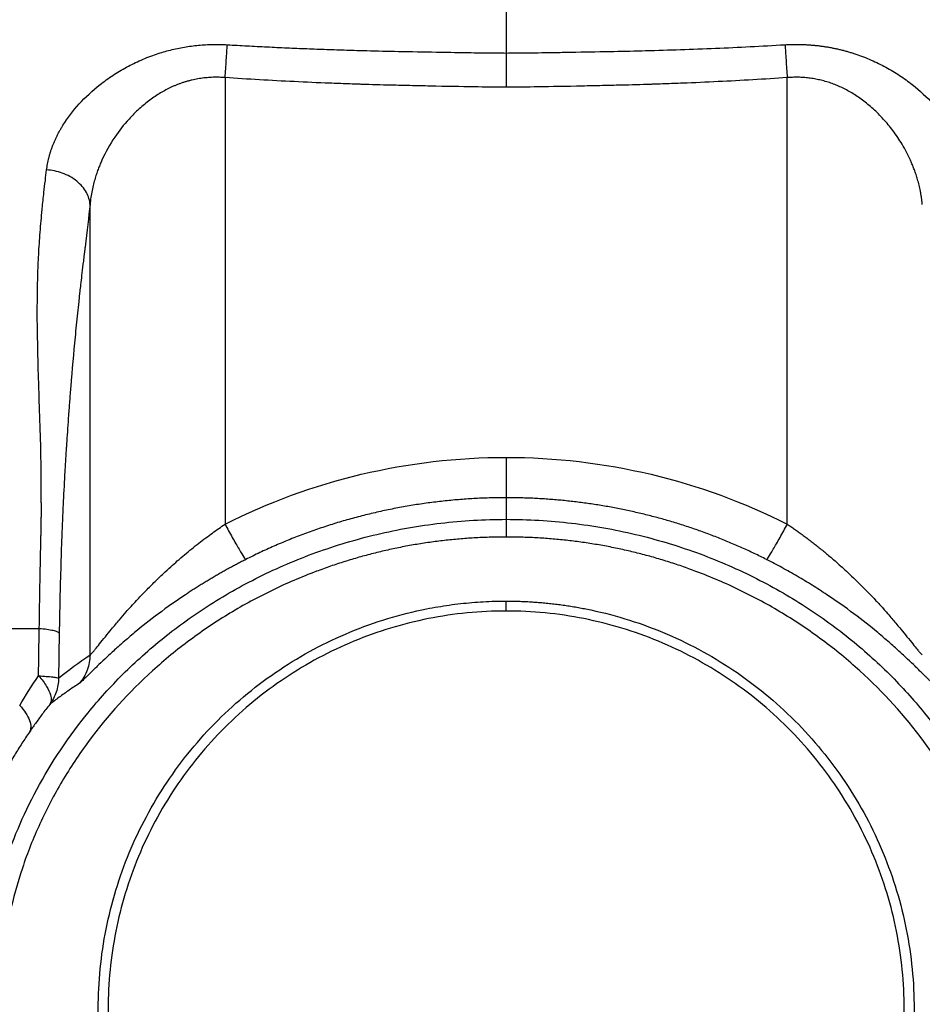
# Paper-space layout '_Back' of a CAD drawing. Units: millimetres. Extents: x -217 to 180, y -442 to 358.
# Drawn here: x -49 to 42, y -250 to -151 of the extents above; entities that cross this region are included whole.
import ezdxf

# ---------------------------------------------------------------- set-up
doc = ezdxf.new("R2010")
doc.units = ezdxf.units.MM

psp = doc.layouts.new('_Back')

# ---------------------------------------------------------------- linework, layer by layer
at = {"color": 7, "linetype": 'Continuous', "lineweight": 25}
for p, q in [((-28.25, -157.21), (-28.25, -202.093)), ((28.25, -202.093), (28.25, -157.21)), ((-41.824, -215.241), (-41.824, -169.965)), ((0, -199.44), (0, -201.612)), ((0, -210.829), (0, -209.829))]:
    psp.add_line(p, q, dxfattribs=at)
for points, knots in [([(0, -137.838), (0, -138.609), (0, -139.373), (0, -140.519), (0, -140.901), (0, -141.666), (0, -142.049), (0, -143.939), (0, -145.391), (0, -148.189), (0, -149.551), (0, -152.201), (0, -153.487), (0, -154.731)], [0, 0, 0, 0, 0.125, 0.125, 0.1875, 0.1875, 0.25, 0.25, 0.5, 0.5, 0.75, 0.75, 1, 1, 1, 1]), ([(-46.188, -166.478), (-46.175, -166.377), (-46.149, -166.177), (-46.097, -165.877), (-46.037, -165.577), (-45.967, -165.279), (-45.887, -164.98), (-45.798, -164.683), (-45.7, -164.385), (-45.592, -164.087), (-45.473, -163.789), (-45.345, -163.491), (-45.206, -163.193), (-45.057, -162.895), (-44.897, -162.596), (-44.727, -162.298), (-44.163, -161.364), (-43.011, -159.84), (-41.224, -158.179), (-39.558, -156.973), (-38.177, -156.139), (-36.703, -155.419), (-35.441, -154.933), (-34.448, -154.619), (-33.753, -154.429), (-33.053, -154.266), (-32.348, -154.131), (-31.637, -154.023), (-30.922, -153.942), (-30.203, -153.889), (-29.48, -153.864), (-28.753, -153.865), (-28.268, -153.888), (-28.025, -153.9)], [0, 0, 0, 0, 0.016424, 0.0328, 0.049141, 0.065463, 0.081779, 0.098105, 0.114453, 0.130839, 0.147285, 0.163797, 0.18038, 0.197039, 0.213778, 0.2306, 0.247511, 0.372488, 0.495174, 0.559576, 0.622721, 0.684742, 0.746192, 0.772392, 0.798277, 0.823895, 0.849295, 0.874526, 0.899642, 0.924694, 0.949737, 0.974822, 1, 1, 1, 1]), ([(-28.25, -157.21), (-28.209, -156.633), (-28.167, -156.02), (-28.089, -154.871), (-28.053, -154.337), (-28.025, -153.9)], [0, 0, 0, 0, 0.5, 0.5, 1, 1, 1, 1]), ([(-28.025, -153.9), (-27.36, -153.938), (-26.029, -154.014), (-24.032, -154.116), (-22.032, -154.21), (-20.031, -154.294), (-18.028, -154.369), (-16.024, -154.435), (-13.627, -154.504), (-10.622, -154.572), (-7.313, -154.633), (-4.281, -154.684), (-1.944, -154.719), (-0.58, -154.727), (0, -154.731)], [0, 0, 0, 0, 0.071271, 0.142601, 0.213985, 0.285418, 0.356896, 0.428414, 0.499966, 0.61348, 0.749977, 0.854115, 0.937904, 1, 1, 1, 1]), ([(0, -154.731), (0.323, -154.73), (1.044, -154.726), (2.236, -154.713), (3.643, -154.694), (5.258, -154.668), (7.679, -154.626), (10.622, -154.572), (14.128, -154.492), (17.527, -154.389), (21.031, -154.256), (24.53, -154.096), (26.86, -153.965), (28.025, -153.9)], [0, 0, 0, 0, 0.034557, 0.077178, 0.127487, 0.185087, 0.250024, 0.38651, 0.500034, 0.625225, 0.750299, 0.875233, 1, 1, 1, 1]), ([(28.025, -153.9), (28.153, -153.893), (28.409, -153.879), (28.792, -153.869), (29.174, -153.865), (29.556, -153.869), (29.937, -153.88), (30.316, -153.899), (30.694, -153.926), (31.072, -153.96), (31.448, -154.002), (31.823, -154.052), (32.196, -154.109), (32.568, -154.174), (32.939, -154.246), (33.308, -154.326), (33.676, -154.413), (34.043, -154.508), (34.407, -154.611), (34.77, -154.721), (35.545, -154.973), (36.703, -155.419), (38.176, -156.139), (39.557, -156.973), (41.224, -158.179), (43.011, -159.84), (44.227, -161.448), (44.88, -162.557), (45.173, -163.117), (45.43, -163.676), (45.651, -164.235), (45.837, -164.793), (45.989, -165.353), (46.11, -165.915), (46.162, -166.29), (46.188, -166.478)], [0, 0, 0, 0, 0.0132647, 0.0264967, 0.0397038, 0.0528937, 0.066074, 0.0792522, 0.0924355, 0.1056319, 0.1188491, 0.132095, 0.1453772, 0.1587032, 0.1720806, 0.1855166, 0.1990185, 0.2125933, 0.2262479, 0.2399892, 0.2538235, 0.3152496, 0.3772624, 0.4404149, 0.50484, 0.627494, 0.752501, 0.7841277, 0.815459, 0.8465236, 0.87735, 0.9080085, 0.9386078, 0.9692397, 1, 1, 1, 1]), ([(28.025, -153.9), (28.053, -154.337), (28.089, -154.871), (28.167, -156.02), (28.209, -156.633), (28.25, -157.21)], [0, 0, 0, 0, 0.5, 0.5, 1, 1, 1, 1]), ([(0, -154.731), (0, -154.952), (0, -155.2), (0, -155.736), (0, -156.025), (0, -156.626), (0, -156.937), (0, -157.561), (0, -157.873), (0, -158.175)], [0, 0, 0, 0, 0.25, 0.25, 0.5, 0.5, 0.75, 0.75, 1, 1, 1, 1]), ([(-28.25, -157.21), (-28.35, -157.202), (-28.549, -157.186), (-28.849, -157.174), (-29.151, -157.169), (-29.455, -157.174), (-29.759, -157.187), (-30.065, -157.209), (-30.371, -157.241), (-30.677, -157.281), (-30.984, -157.33), (-31.289, -157.389), (-31.594, -157.456), (-31.898, -157.532), (-32.2, -157.617), (-32.5, -157.711), (-32.798, -157.814), (-33.093, -157.925), (-33.385, -158.046), (-33.949, -158.3), (-34.785, -158.75), (-35.86, -159.476), (-36.924, -160.354), (-38.149, -161.579), (-39.483, -163.299), (-40.345, -164.842), (-40.805, -165.901), (-40.976, -166.331), (-41.15, -166.811), (-41.321, -167.343), (-41.482, -167.926), (-41.626, -168.56), (-41.748, -169.245), (-41.798, -169.719), (-41.824, -169.965)], [0, 0, 0, 0, 0.012573, 0.025219, 0.037942, 0.050744, 0.06363, 0.076601, 0.089659, 0.102806, 0.116042, 0.129367, 0.142783, 0.156288, 0.169884, 0.183568, 0.197341, 0.211201, 0.225148, 0.239181, 0.293518, 0.352907, 0.417588, 0.487699, 0.603333, 0.742309, 0.764511, 0.789544, 0.817427, 0.848177, 0.881806, 0.918321, 0.957722, 1, 1, 1, 1]), ([(0, -158.175), (-1.418, -158.172), (-3.771, -158.137), (-7.47, -158.061), (-7.793, -158.054), (-8.498, -158.039), (-9.526, -158.017), (-11.721, -157.966), (-13.253, -157.924), (-14.227, -157.894), (-14.423, -157.888), (-14.726, -157.878), (-15.181, -157.863), (-16.238, -157.827), (-18.34, -157.748), (-22.495, -157.565), (-25.971, -157.364), (-28.25, -157.21)], [0, 0, 0, 0, 0.25, 0.25, 0.28125, 0.28125, 0.3125, 0.375, 0.5, 0.5, 0.515625, 0.515625, 0.53125, 0.5625, 0.625, 0.75, 1, 1, 1, 1]), ([(28.25, -157.21), (25.971, -157.364), (22.495, -157.565), (18.34, -157.748), (16.238, -157.827), (15.181, -157.863), (14.726, -157.878), (14.423, -157.888), (14.227, -157.894), (13.253, -157.924), (11.721, -157.966), (9.526, -158.017), (8.498, -158.039), (7.793, -158.054), (7.47, -158.061), (3.771, -158.137), (1.418, -158.172), (0, -158.175)], [0, 0, 0, 0, 0.25, 0.375, 0.4375, 0.46875, 0.484375, 0.484375, 0.5, 0.5, 0.625, 0.6875, 0.71875, 0.71875, 0.75, 0.75, 1, 1, 1, 1]), ([(41.824, -169.965), (41.813, -169.847), (41.79, -169.615), (41.745, -169.274), (41.693, -168.944), (41.635, -168.625), (41.571, -168.317), (41.502, -168.021), (41.429, -167.736), (41.353, -167.463), (41.274, -167.201), (41.194, -166.95), (41.113, -166.711), (41.031, -166.482), (40.949, -166.265), (40.868, -166.06), (40.788, -165.865), (40.71, -165.682), (40.417, -165.023), (39.858, -163.957), (38.93, -162.574), (37.948, -161.378), (36.924, -160.354), (35.86, -159.477), (34.785, -158.75), (33.876, -158.26), (33.155, -157.946), (32.623, -157.748), (32.082, -157.579), (31.536, -157.439), (30.986, -157.327), (30.435, -157.245), (29.884, -157.192), (29.335, -157.168), (28.79, -157.171), (28.43, -157.197), (28.25, -157.21)], [0, 0, 0, 0, 0.020249, 0.039863, 0.05884, 0.077179, 0.094879, 0.11194, 0.128363, 0.144147, 0.159293, 0.173802, 0.187676, 0.200916, 0.213524, 0.225502, 0.236851, 0.247574, 0.257673, 0.352963, 0.437815, 0.51238, 0.58247, 0.64714, 0.706527, 0.76087, 0.78606, 0.810969, 0.835594, 0.859931, 0.883976, 0.907732, 0.931201, 0.954392, 0.977319, 1, 1, 1, 1]), ([(-46.924, -212.605), (-46.92, -212.35), (-46.911, -211.84), (-46.9, -211.079), (-46.89, -210.326), (-46.879, -209.584), (-46.867, -208.86), (-46.854, -208.157), (-46.841, -207.476), (-46.828, -206.816), (-46.815, -206.176), (-46.801, -205.557), (-46.789, -204.957), (-46.776, -204.378), (-46.764, -203.823), (-46.752, -203.293), (-46.741, -202.789), (-46.731, -202.312), (-46.723, -201.859), (-46.718, -201.426), (-46.715, -201.01), (-46.715, -200.606), (-46.716, -200.215), (-46.719, -199.836), (-46.723, -199.469), (-46.727, -199.115), (-46.73, -198.773), (-46.734, -198.212), (-46.735, -197.403), (-46.742, -196.321), (-46.757, -195.173), (-46.782, -193.971), (-46.819, -192.727), (-46.864, -191.454), (-46.912, -190.161), (-46.948, -188.83), (-47.001, -187.436), (-47.04, -186.236), (-47.054, -185.273), (-47.067, -184.57), (-47.081, -183.877), (-47.099, -183.256), (-47.113, -182.66), (-47.119, -182.05), (-47.123, -181.321), (-47.123, -180.224), (-47.113, -178.819), (-47.077, -177.16), (-47.022, -175.708), (-46.955, -174.429), (-46.878, -173.308), (-46.782, -172.164), (-46.712, -171.183), (-46.595, -170.045), (-46.474, -168.895), (-46.323, -167.596), (-46.231, -166.831), (-46.188, -166.478)], [0, 0, 0, 0, 0.013233, 0.026409, 0.039505, 0.052414, 0.065033, 0.077282, 0.089181, 0.100743, 0.111973, 0.122877, 0.133459, 0.143724, 0.153608, 0.163052, 0.172044, 0.180603, 0.188746, 0.19654, 0.204081, 0.211435, 0.218597, 0.225557, 0.232313, 0.238863, 0.245208, 0.251347, 0.270277, 0.290963, 0.313097, 0.33648, 0.360985, 0.386423, 0.412589, 0.439514, 0.469196, 0.501091, 0.516738, 0.53215, 0.547576, 0.56308, 0.5742, 0.588263, 0.605291, 0.625275, 0.666185, 0.707618, 0.750331, 0.780079, 0.810703, 0.84235, 0.875151, 0.892773, 0.937569, 0.971138, 1, 1, 1, 1]), ([(-41.824, -169.965), (-41.848, -169.573), (-41.963, -169.153), (-42.411, -168.336), (-42.745, -167.941), (-43.583, -167.272), (-44.085, -166.999), (-45.133, -166.62), (-45.677, -166.514), (-46.188, -166.478)], [0, 0, 0, 0, 0.25, 0.25, 0.5, 0.5, 0.75, 0.75, 1, 1, 1, 1]), ([(-41.824, -169.965), (-41.965, -171.193), (-42.133, -172.625), (-42.341, -174.365), (-42.359, -174.51), (-42.388, -174.751), (-42.43, -175.107), (-42.523, -175.888), (-42.686, -177.264), (-42.786, -178.122), (-42.838, -178.578), (-42.846, -178.647), (-42.856, -178.744), (-42.873, -178.889), (-42.911, -179.227), (-42.985, -179.908), (-43.132, -181.282), (-43.411, -184.079), (-43.629, -186.562), (-43.78, -188.467), (-43.803, -188.755), (-43.842, -189.248), (-43.898, -189.977), (-44.021, -191.621), (-44.112, -192.928), (-44.173, -193.858), (-44.183, -194.01), (-44.199, -194.264), (-44.224, -194.646), (-44.279, -195.533), (-44.384, -197.298), (-44.464, -198.794), (-44.526, -200.031), (-44.54, -200.329), (-44.566, -200.87), (-44.602, -201.675), (-44.635, -202.464), (-44.695, -204.02), (-44.727, -205.008), (-44.83, -208.516), (-44.882, -210.767), (-44.924, -213.046)], [0, 0, 0, 0, 0.125, 0.125, 0.132813, 0.132813, 0.140625, 0.15625, 0.1875, 0.25, 0.25, 0.253906, 0.253906, 0.257813, 0.265625, 0.28125, 0.3125, 0.375, 0.5, 0.5, 0.515625, 0.515625, 0.53125, 0.5625, 0.625, 0.625, 0.632813, 0.632813, 0.640625, 0.65625, 0.6875, 0.75, 0.75, 0.765625, 0.765625, 0.78125, 0.8125, 0.8125, 0.875, 0.875, 1, 1, 1, 1]), ([(0, -195.385), (0, -195.876), (0, -196.394), (0, -197.38), (0, -197.847), (0, -198.621), (0, -198.926), (0, -199.328), (0, -199.427), (0, -199.44)], [0, 0, 0, 0, 0.25, 0.25, 0.5, 0.5, 0.75, 0.75, 1, 1, 1, 1]), ([(0, -199.44), (-0.255, -199.44), (-0.765, -199.442), (-1.53, -199.458), (-2.296, -199.483), (-3.062, -199.519), (-3.829, -199.564), (-4.595, -199.619), (-5.362, -199.685), (-6.128, -199.761), (-6.894, -199.847), (-7.66, -199.943), (-8.425, -200.049), (-9.189, -200.165), (-9.952, -200.292), (-10.714, -200.428), (-11.474, -200.575), (-12.234, -200.732), (-12.991, -200.899), (-13.747, -201.077), (-14.501, -201.264), (-15.253, -201.462), (-16.003, -201.67), (-16.75, -201.888), (-17.494, -202.116), (-18.236, -202.355), (-18.975, -202.604), (-19.711, -202.863), (-20.444, -203.132), (-21.173, -203.411), (-21.898, -203.701), (-22.62, -204.001), (-23.338, -204.311), (-24.052, -204.63), (-24.761, -204.96), (-25.467, -205.3), (-25.933, -205.534), (-26.166, -205.652)], [0, 0, 0, 0, 0.028163, 0.056356, 0.084579, 0.112832, 0.141114, 0.169425, 0.197763, 0.226129, 0.254522, 0.28294, 0.311384, 0.339853, 0.368346, 0.396862, 0.425401, 0.453962, 0.482545, 0.511148, 0.539772, 0.568414, 0.597076, 0.625756, 0.654454, 0.683168, 0.711899, 0.740647, 0.76941, 0.798188, 0.826981, 0.855786, 0.884605, 0.913436, 0.942279, 0.971134, 1, 1, 1, 1]), ([(26.166, -205.652), (25.962, -205.549), (25.554, -205.343), (24.938, -205.045), (24.318, -204.753), (23.695, -204.47), (23.069, -204.194), (22.44, -203.925), (21.808, -203.665), (21.173, -203.412), (20.535, -203.167), (19.894, -202.929), (19.251, -202.7), (18.606, -202.478), (17.958, -202.265), (17.308, -202.059), (16.656, -201.861), (16.002, -201.67), (15.347, -201.488), (14.689, -201.313), (14.03, -201.146), (13.369, -200.987), (12.707, -200.836), (12.044, -200.692), (11.379, -200.557), (10.714, -200.429), (10.047, -200.309), (9.379, -200.196), (8.711, -200.092), (8.042, -199.995), (7.373, -199.906), (6.703, -199.825), (6.032, -199.751), (5.362, -199.685), (4.691, -199.628), (4.02, -199.577), (3.35, -199.535), (2.679, -199.5), (2.009, -199.473), (1.339, -199.454), (0.669, -199.442), (0.223, -199.44), (0, -199.44)], [0, 0, 0, 0, 0.025259, 0.050508, 0.075749, 0.100981, 0.126204, 0.151416, 0.176619, 0.201812, 0.226994, 0.252164, 0.277322, 0.302468, 0.327602, 0.352723, 0.37783, 0.402924, 0.428004, 0.453069, 0.47812, 0.503156, 0.528176, 0.55318, 0.578167, 0.603138, 0.628091, 0.653026, 0.677943, 0.702841, 0.72772, 0.752579, 0.777418, 0.802237, 0.827034, 0.851811, 0.876565, 0.901298, 0.926008, 0.950695, 0.975359, 1, 1, 1, 1]), ([(0, -300.046), (-2.199, -300.046), (-4.397, -299.918), (-8.743, -299.409), (-10.89, -299.029), (-15.086, -298.035), (-17.135, -297.421), (-21.094, -295.986), (-23.004, -295.164), (-26.656, -293.348), (-28.397, -292.353), (-31.69, -290.225), (-33.242, -289.093), (-36.147, -286.728), (-37.499, -285.496), (-40.004, -282.968), (-41.156, -281.672), (-44.322, -277.735), (-46.043, -275.047), (-48.814, -269.745), (-49.866, -267.13), (-51.442, -262.09), (-51.967, -259.665), (-52.628, -255.06), (-52.764, -252.88), (-52.764, -248.779), (-52.628, -246.598), (-51.967, -241.994), (-51.442, -239.568), (-49.866, -234.529), (-48.814, -231.913), (-46.043, -226.611), (-44.322, -223.924), (-41.156, -219.987), (-40.004, -218.69), (-37.499, -216.162), (-36.147, -214.93), (-33.242, -212.566), (-31.69, -211.433), (-28.397, -209.306), (-26.656, -208.311), (-23.004, -206.494), (-21.094, -205.673), (-17.135, -204.238), (-15.086, -203.624), (-10.89, -202.63), (-8.743, -202.25), (-4.397, -201.741), (-2.199, -201.612), (0, -201.612)], [0, 0, 0, 0, 0.03125, 0.03125, 0.0625, 0.0625, 0.09375, 0.09375, 0.125, 0.125, 0.15625, 0.15625, 0.1875, 0.1875, 0.21875, 0.21875, 0.25, 0.25, 0.3125, 0.3125, 0.375, 0.375, 0.4375, 0.4375, 0.5, 0.5, 0.5625, 0.5625, 0.625, 0.625, 0.6875, 0.6875, 0.75, 0.75, 0.78125, 0.78125, 0.8125, 0.8125, 0.84375, 0.84375, 0.875, 0.875, 0.90625, 0.90625, 0.9375, 0.9375, 0.96875, 0.96875, 1, 1, 1, 1]), ([(0, -201.612), (0, -201.612), (0, -201.65), (0, -201.823), (0, -201.959), (0, -202.306), (0, -202.517), (0, -202.956), (0, -203.182), (0, -203.393)], [0, 0, 0, 0, 0.25, 0.25, 0.5, 0.5, 0.75, 0.75, 1, 1, 1, 1]), ([(0, -201.612), (2.199, -201.612), (4.397, -201.741), (8.743, -202.25), (10.89, -202.63), (15.086, -203.624), (17.135, -204.238), (21.094, -205.673), (23.004, -206.494), (26.656, -208.311), (28.397, -209.306), (31.69, -211.433), (33.242, -212.566), (36.147, -214.93), (37.499, -216.162), (40.004, -218.69), (41.156, -219.987), (44.322, -223.924), (46.043, -226.611), (48.814, -231.913), (49.866, -234.529), (51.442, -239.568), (51.967, -241.994), (52.628, -246.598), (52.764, -248.779), (52.764, -252.88), (52.628, -255.06), (51.967, -259.665), (51.442, -262.09), (49.866, -267.13), (48.814, -269.745), (46.043, -275.047), (44.322, -277.735), (41.156, -281.672), (40.004, -282.968), (37.499, -285.496), (36.147, -286.728), (33.242, -289.093), (31.69, -290.225), (28.397, -292.353), (26.656, -293.348), (23.004, -295.164), (21.094, -295.986), (17.135, -297.421), (15.086, -298.035), (10.89, -299.029), (8.743, -299.409), (4.397, -299.918), (2.199, -300.046), (0, -300.046)], [0, 0, 0, 0, 0.03125, 0.03125, 0.0625, 0.0625, 0.09375, 0.09375, 0.125, 0.125, 0.15625, 0.15625, 0.1875, 0.1875, 0.21875, 0.21875, 0.25, 0.25, 0.3125, 0.3125, 0.375, 0.375, 0.4375, 0.4375, 0.5, 0.5, 0.5625, 0.5625, 0.625, 0.625, 0.6875, 0.6875, 0.75, 0.75, 0.78125, 0.78125, 0.8125, 0.8125, 0.84375, 0.84375, 0.875, 0.875, 0.90625, 0.90625, 0.9375, 0.9375, 0.96875, 0.96875, 1, 1, 1, 1]), ([(-41.824, -215.241), (-41.816, -215.235), (-41.799, -215.225), (-41.767, -215.198), (-41.73, -215.164), (-41.687, -215.12), (-41.638, -215.069), (-41.584, -215.008), (-41.523, -214.939), (-41.456, -214.862), (-41.384, -214.776), (-41.208, -214.564), (-40.869, -214.142), (-40.313, -213.448), (-39.642, -212.621), (-38.94, -211.782), (-38.11, -210.819), (-37.221, -209.836), (-36.239, -208.808), (-35.325, -207.899), (-34.491, -207.099), (-33.745, -206.408), (-33.035, -205.774), (-32.331, -205.174), (-31.609, -204.581), (-30.902, -204.021), (-30.211, -203.493), (-29.54, -202.997), (-28.89, -202.531), (-28.46, -202.237), (-28.25, -202.093)], [0, 0, 0, 0, 0.01116, 0.022377, 0.033662, 0.045022, 0.056467, 0.068006, 0.079647, 0.091398, 0.103267, 0.115261, 0.172071, 0.234803, 0.292285, 0.358816, 0.410781, 0.485023, 0.550731, 0.608976, 0.66012, 0.704514, 0.742485, 0.783891, 0.823754, 0.86207, 0.898841, 0.934077, 0.967791, 1, 1, 1, 1]), ([(-28.25, -202.093), (-28.017, -202.532), (-27.767, -202.993), (-27.282, -203.87), (-27.047, -204.283), (-26.649, -204.963), (-26.486, -205.229), (-26.257, -205.571), (-26.191, -205.649), (-26.166, -205.652)], [0, 0, 0, 0, 0.25, 0.25, 0.5, 0.5, 0.75, 0.75, 1, 1, 1, 1]), ([(26.166, -205.652), (26.191, -205.649), (26.257, -205.571), (26.486, -205.229), (26.649, -204.963), (27.047, -204.283), (27.282, -203.87), (27.767, -202.993), (28.017, -202.532), (28.25, -202.093)], [0, 0, 0, 0, 0.25, 0.25, 0.5, 0.5, 0.75, 0.75, 1, 1, 1, 1]), ([(28.25, -202.093), (28.372, -202.176), (28.618, -202.344), (28.989, -202.604), (29.368, -202.874), (29.754, -203.155), (30.147, -203.446), (30.547, -203.749), (30.953, -204.062), (31.364, -204.387), (31.781, -204.722), (32.202, -205.069), (32.627, -205.426), (33.302, -206.006), (34.304, -206.917), (35.7, -208.256), (36.925, -209.517), (37.858, -210.541), (38.42, -211.178), (39.019, -211.877), (39.642, -212.62), (40.313, -213.448), (40.869, -214.142), (41.229, -214.589), (41.434, -214.836), (41.545, -214.965), (41.64, -215.071), (41.718, -215.152), (41.781, -215.212), (41.81, -215.231), (41.824, -215.241)], [0, 0, 0, 0, 0.018608, 0.037725, 0.057356, 0.077503, 0.09817, 0.11936, 0.141074, 0.163315, 0.186082, 0.209375, 0.233194, 0.257539, 0.324363, 0.409632, 0.514949, 0.566849, 0.60908, 0.64118, 0.707709, 0.765198, 0.827928, 0.884746, 0.904663, 0.924248, 0.943534, 0.962561, 0.981369, 1, 1, 1, 1]), ([(0, -203.393), (-0.253, -203.394), (-0.759, -203.396), (-1.517, -203.412), (-2.273, -203.437), (-3.026, -203.473), (-3.777, -203.519), (-4.527, -203.575), (-5.274, -203.641), (-6.019, -203.717), (-6.762, -203.804), (-7.503, -203.901), (-8.242, -204.008), (-8.978, -204.125), (-9.713, -204.253), (-10.445, -204.391), (-11.175, -204.539), (-11.904, -204.697), (-12.63, -204.865), (-13.354, -205.044), (-14.075, -205.232), (-14.795, -205.431), (-15.513, -205.64), (-16.228, -205.86), (-16.942, -206.089), (-17.653, -206.329), (-18.362, -206.579), (-19.595, -207.033), (-21.331, -207.73), (-23.534, -208.735), (-25.679, -209.838), (-28.474, -211.441), (-31.831, -213.697), (-36.809, -217.777), (-41.157, -222.564), (-44.699, -227.909), (-46.936, -232.172), (-48.703, -236.642), (-49.986, -241.268), (-50.769, -246.009), (-51.033, -250.809), (-50.776, -255.602), (-50.006, -260.33), (-48.728, -264.954), (-46.962, -269.421), (-44.742, -273.688), (-42.084, -277.699), (-39.033, -281.439), (-35.607, -284.862), (-31.862, -287.945), (-27.841, -290.651), (-23.573, -292.969), (-19.099, -294.885), (-15.23, -296.142), (-12.079, -296.933), (-9.694, -297.419), (-7.289, -297.797), (-5.273, -298.022), (-3.654, -298.148), (-2.438, -298.216), (-1.22, -298.258), (-0.407, -298.263), (0, -298.266)], [0, 0, 0, 0, 0.004917, 0.009821, 0.014713, 0.019594, 0.024465, 0.029327, 0.034181, 0.039027, 0.043867, 0.048702, 0.053532, 0.058358, 0.063182, 0.068004, 0.072826, 0.077647, 0.08247, 0.087294, 0.092122, 0.096954, 0.10179, 0.106633, 0.111482, 0.116338, 0.121204, 0.126079, 0.141846, 0.157501, 0.173068, 0.188665, 0.220034, 0.251445, 0.313478, 0.344598, 0.375756, 0.406764, 0.43775, 0.468764, 0.49987, 0.530898, 0.561768, 0.592683, 0.623842, 0.654867, 0.685882, 0.717087, 0.748416, 0.779741, 0.811125, 0.842354, 0.873909, 0.905472, 0.921209, 0.936969, 0.952702, 0.968458, 0.976338, 0.984219, 0.992105, 1, 1, 1, 1]), ([(0, -298.266), (0.232, -298.265), (0.697, -298.263), (1.394, -298.249), (2.09, -298.227), (2.785, -298.196), (3.48, -298.157), (4.174, -298.108), (5.445, -298.003), (7.289, -297.797), (9.694, -297.419), (12.079, -296.933), (15.23, -296.142), (19.099, -294.885), (23.572, -292.969), (27.841, -290.651), (31.862, -287.945), (35.607, -284.862), (39.033, -281.439), (42.084, -277.699), (44.742, -273.688), (46.962, -269.421), (48.728, -264.954), (50.006, -260.33), (50.776, -255.602), (51.033, -250.809), (50.769, -246.009), (49.986, -241.268), (48.703, -236.642), (46.936, -232.172), (44.699, -227.909), (41.157, -222.564), (36.809, -217.777), (31.831, -213.697), (28.474, -211.441), (25.68, -209.838), (23.534, -208.735), (21.331, -207.73), (19.363, -206.94), (17.656, -206.325), (16.231, -205.855), (14.797, -205.427), (13.356, -205.039), (11.905, -204.692), (10.446, -204.385), (8.979, -204.12), (7.503, -203.896), (6.019, -203.712), (4.526, -203.569), (3.025, -203.468), (1.515, -203.405), (0.506, -203.397), (0, -203.393)], [0, 0, 0, 0, 0.0045118, 0.0090204, 0.0135267, 0.0180313, 0.022535, 0.0270385, 0.0315424, 0.0472949, 0.0630315, 0.0787883, 0.0945288, 0.1260917, 0.1576432, 0.188876, 0.220257, 0.2515848, 0.2829142, 0.3141189, 0.3451341, 0.3761598, 0.4073181, 0.4382336, 0.4691037, 0.500132, 0.5312373, 0.5622521, 0.5932381, 0.6242455, 0.6554041, 0.6865246, 0.748557, 0.7799683, 0.8113373, 0.8269307, 0.8425017, 0.8581526, 0.873924, 0.8836636, 0.8933688, 0.9030471, 0.9127059, 0.9223529, 0.9319954, 0.941641, 0.9512973, 0.9609718, 0.9706719, 0.9804051, 0.9901788, 1, 1, 1, 1]), ([(-26.166, -205.652), (-26.305, -205.723), (-26.584, -205.865), (-26.999, -206.082), (-27.413, -206.303), (-27.825, -206.526), (-28.236, -206.753), (-28.645, -206.983), (-29.051, -207.216), (-29.457, -207.452), (-29.86, -207.692), (-30.261, -207.935), (-30.661, -208.18), (-31.058, -208.429), (-31.454, -208.681), (-31.847, -208.936), (-33.056, -209.733), (-34.988, -211.102), (-37.022, -212.715), (-38.484, -213.964), (-39.485, -214.859), (-40.36, -215.673), (-40.978, -216.266), (-41.399, -216.676), (-41.669, -216.939), (-41.911, -217.178), (-42.128, -217.39), (-42.319, -217.576), (-42.485, -217.736), (-42.626, -217.869), (-42.742, -217.974), (-42.835, -218.053), (-42.877, -218.083), (-42.898, -218.097)], [0, 0, 0, 0, 0.016713, 0.033418, 0.050123, 0.066837, 0.083567, 0.100322, 0.117109, 0.133936, 0.150811, 0.167742, 0.184737, 0.201802, 0.218947, 0.236177, 0.253502, 0.379497, 0.504304, 0.56946, 0.63229, 0.693316, 0.753103, 0.779292, 0.804974, 0.830209, 0.855061, 0.879596, 0.903884, 0.927996, 0.952003, 0.97598, 1, 1, 1, 1]), ([(42.898, -218.097), (42.887, -218.09), (42.867, -218.076), (42.827, -218.045), (42.781, -218.007), (42.728, -217.961), (42.669, -217.907), (42.603, -217.846), (42.53, -217.778), (42.45, -217.702), (42.363, -217.618), (42.269, -217.527), (42.168, -217.429), (42.06, -217.324), (41.945, -217.211), (41.823, -217.091), (41.694, -216.964), (41.557, -216.83), (41.413, -216.689), (41.261, -216.541), (40.926, -216.216), (40.36, -215.674), (39.485, -214.86), (38.484, -213.964), (37.022, -212.715), (34.988, -211.102), (32.948, -209.657), (31.506, -208.713), (30.763, -208.242), (30.013, -207.782), (29.257, -207.333), (28.493, -206.896), (27.724, -206.469), (26.948, -206.053), (26.427, -205.785), (26.166, -205.652)], [0, 0, 0, 0, 0.012651, 0.025281, 0.0379, 0.050519, 0.06315, 0.075801, 0.088485, 0.101212, 0.113992, 0.126836, 0.139753, 0.152754, 0.165849, 0.179048, 0.192359, 0.205793, 0.219357, 0.233062, 0.246915, 0.306687, 0.367707, 0.430541, 0.495712, 0.620498, 0.746513, 0.778913, 0.811008, 0.842847, 0.874481, 0.905961, 0.937339, 0.968668, 1, 1, 1, 1]), ([(0, -291.829), (-0.208, -291.828), (-0.623, -291.827), (-1.245, -291.812), (-1.867, -291.789), (-2.487, -291.756), (-3.106, -291.714), (-3.725, -291.662), (-4.342, -291.601), (-4.958, -291.531), (-5.573, -291.451), (-6.187, -291.362), (-6.801, -291.264), (-7.413, -291.156), (-9.135, -290.826), (-11.942, -290.122), (-15.734, -288.761), (-19.375, -287.039), (-22.83, -284.966), (-26.069, -282.562), (-29.055, -279.85), (-31.761, -276.863), (-34.158, -273.624), (-36.231, -270.164), (-37.95, -266.518), (-39.304, -262.729), (-40.279, -258.825), (-40.871, -254.837), (-41.066, -250.81), (-40.865, -246.783), (-40.266, -242.797), (-39.289, -238.887), (-37.935, -235.102), (-36.214, -231.468), (-34.137, -228.015), (-31.74, -224.774), (-29.033, -221.786), (-26.046, -219.078), (-22.805, -216.678), (-19.354, -214.609), (-15.716, -212.89), (-11.921, -211.53), (-8.937, -210.784), (-6.861, -210.402), (-5.725, -210.225), (-4.586, -210.081), (-3.444, -209.968), (-2.299, -209.888), (-1.151, -209.838), (-0.384, -209.832), (0, -209.829)], [0, 0, 0, 0, 0.004841, 0.009676, 0.014504, 0.019328, 0.024148, 0.028966, 0.033783, 0.038599, 0.043416, 0.048235, 0.053057, 0.057883, 0.062714, 0.093928, 0.125183, 0.156422, 0.187623, 0.218913, 0.250252, 0.281457, 0.312666, 0.343976, 0.375291, 0.406432, 0.437577, 0.468899, 0.500225, 0.531348, 0.562684, 0.593994, 0.625101, 0.656204, 0.687515, 0.718847, 0.74998, 0.781304, 0.812632, 0.843775, 0.874923, 0.906228, 0.937538, 0.946478, 0.955401, 0.964313, 0.973222, 0.982135, 0.991059, 1, 1, 1, 1]), ([(0, -209.829), (0.208, -209.83), (0.623, -209.832), (1.245, -209.847), (1.867, -209.87), (2.487, -209.903), (3.106, -209.945), (3.725, -209.996), (4.342, -210.057), (4.958, -210.127), (5.573, -210.207), (6.187, -210.296), (6.801, -210.395), (7.413, -210.502), (9.135, -210.833), (11.942, -211.537), (15.734, -212.898), (19.375, -214.62), (22.83, -216.693), (26.069, -219.097), (29.055, -221.809), (31.761, -224.796), (34.158, -228.034), (36.231, -231.494), (37.95, -235.14), (39.304, -238.929), (40.279, -242.833), (40.871, -246.822), (41.066, -250.848), (40.865, -254.875), (40.266, -258.861), (39.289, -262.771), (37.935, -266.557), (36.214, -270.19), (34.137, -273.644), (31.74, -276.884), (29.033, -279.873), (26.046, -282.58), (22.805, -284.98), (19.354, -287.049), (15.716, -288.768), (11.921, -290.128), (8.937, -290.874), (6.861, -291.257), (5.725, -291.433), (4.586, -291.578), (3.444, -291.69), (2.299, -291.77), (1.151, -291.82), (0.384, -291.826), (0, -291.829)], [0, 0, 0, 0, 0.004841, 0.009676, 0.014504, 0.019328, 0.024148, 0.028966, 0.033783, 0.038599, 0.043416, 0.048235, 0.053057, 0.057883, 0.062714, 0.093928, 0.125183, 0.156422, 0.187623, 0.218913, 0.250252, 0.281457, 0.312666, 0.343976, 0.375291, 0.406432, 0.437577, 0.468899, 0.500225, 0.531348, 0.562684, 0.593994, 0.625101, 0.656204, 0.687515, 0.718847, 0.74998, 0.781304, 0.812632, 0.843775, 0.874923, 0.906228, 0.937538, 0.946478, 0.955401, 0.964313, 0.973222, 0.982135, 0.991059, 1, 1, 1, 1]), ([(0, -210.829), (-2.618, -210.829), (-5.236, -211.087), (-10.371, -212.109), (-12.889, -212.872), (-17.726, -214.876), (-20.046, -216.116), (-24.4, -219.025), (-26.433, -220.694), (-30.135, -224.396), (-31.804, -226.43), (-34.713, -230.783), (-35.953, -233.103), (-37.957, -237.941), (-38.721, -240.458), (-39.742, -245.593), (-40, -248.211), (-40, -253.447), (-39.742, -256.065), (-38.721, -261.201), (-37.957, -263.718), (-35.953, -268.555), (-34.713, -270.875), (-31.804, -275.229), (-30.135, -277.262), (-26.433, -280.965), (-24.4, -282.634), (-20.046, -285.542), (-17.726, -286.783), (-12.889, -288.786), (-10.371, -289.55), (-5.236, -290.571), (-2.618, -290.829), (0, -290.829)], [0, 0, 0, 0, 0.0625, 0.0625, 0.125, 0.125, 0.1875, 0.1875, 0.25, 0.25, 0.3125, 0.3125, 0.375, 0.375, 0.4375, 0.4375, 0.5, 0.5, 0.5625, 0.5625, 0.625, 0.625, 0.6875, 0.6875, 0.75, 0.75, 0.8125, 0.8125, 0.875, 0.875, 0.9375, 0.9375, 1, 1, 1, 1]), ([(0, -290.829), (2.618, -290.829), (5.236, -290.571), (10.371, -289.55), (12.889, -288.786), (17.726, -286.783), (20.046, -285.542), (24.4, -282.634), (26.433, -280.965), (30.135, -277.262), (31.804, -275.229), (34.713, -270.875), (35.953, -268.555), (37.957, -263.718), (38.721, -261.201), (39.742, -256.065), (40, -253.447), (40, -248.211), (39.742, -245.593), (38.721, -240.458), (37.957, -237.941), (35.953, -233.103), (34.713, -230.783), (31.804, -226.43), (30.135, -224.396), (26.433, -220.694), (24.4, -219.025), (20.046, -216.116), (17.726, -214.876), (12.889, -212.872), (10.371, -212.109), (5.236, -211.087), (2.618, -210.829), (0, -210.829)], [0, 0, 0, 0, 0.0625, 0.0625, 0.125, 0.125, 0.1875, 0.1875, 0.25, 0.25, 0.3125, 0.3125, 0.375, 0.375, 0.4375, 0.4375, 0.5, 0.5, 0.5625, 0.5625, 0.625, 0.625, 0.6875, 0.6875, 0.75, 0.75, 0.8125, 0.8125, 0.875, 0.875, 0.9375, 0.9375, 1, 1, 1, 1]), ([(-46.923, -212.606), (-47.405, -212.606), (-48.926, -212.606), (-51.303, -212.606), (-53.826, -212.606), (-55.921, -212.606), (-57.543, -212.606), (-58.486, -212.606), (-58.922, -212.606), (-59.099, -212.606), (-59.165, -212.606), (-59.19, -212.606)], [0.2427802, 0.2427802, 0.2427802, 0.2427802, 0.2821049, 0.3694558, 0.4568066, 0.5441574, 0.6315083, 0.7188591, 0.7625345, 0.7843722, 0.801312, 0.801312, 0.801312, 0.801312]), ([(-44.924, -213.046), (-44.951, -213.006), (-45.015, -212.965), (-45.219, -212.884), (-45.36, -212.844), (-45.71, -212.767), (-45.92, -212.73), (-46.389, -212.663), (-46.649, -212.632), (-46.921, -212.606)], [0, 0, 0, 0, 0.25, 0.25, 0.5, 0.5, 0.75, 0.75, 1, 1, 1, 1]), ([(-41.824, -215.241), (-41.825, -215.749), (-41.918, -216.272), (-42.287, -217.255), (-42.563, -217.711), (-42.898, -218.097)], [0, 0, 0, 0, 0.5, 0.5, 1, 1, 1, 1]), ([(-47.001, -217.348), (-46.727, -217.363), (-46.466, -217.38), (-45.994, -217.419), (-45.784, -217.439), (-45.431, -217.482), (-45.29, -217.505), (-45.084, -217.55), (-45.02, -217.572), (-44.992, -217.594)], [0, 0, 0, 0, 0.25, 0.25, 0.5, 0.5, 0.75, 0.75, 1, 1, 1, 1]), ([(-47.001, -217.348), (-46.657, -217.721), (-46.386, -218.081), (-45.995, -218.724), (-45.873, -219.006), (-45.738, -219.484), (-45.725, -219.68), (-45.762, -219.999), (-45.813, -220.123), (-45.879, -220.221)], [0, 0, 0, 0, 0.25, 0.25, 0.5, 0.5, 0.75, 0.75, 1, 1, 1, 1]), ([(-44.992, -217.594), (-44.993, -218.056), (-45.069, -218.53), (-45.372, -219.428), (-45.599, -219.852), (-45.879, -220.221)], [0, 0, 0, 0, 0.5, 0.5, 1, 1, 1, 1]), ([(-42.898, -218.097), (-43.071, -218.211), (-43.415, -218.438), (-43.926, -218.787), (-44.428, -219.139), (-44.92, -219.496), (-45.403, -219.854), (-45.721, -220.1), (-45.879, -220.221)], [0, 0, 0, 0, 0.174823, 0.346383, 0.514681, 0.679716, 0.841489, 1, 1, 1, 1]), ([(-48.892, -220.32), (-48.666, -220.566), (-48.462, -220.822), (-48.125, -221.333), (-47.993, -221.587), (-47.819, -222.067), (-47.778, -222.291), (-47.785, -222.69), (-47.834, -222.864), (-47.919, -223.008)], [0, 0, 0, 0, 0.25, 0.25, 0.5, 0.5, 0.75, 0.75, 1, 1, 1, 1]), ([(-45.879, -220.221), (-46.009, -220.388), (-46.264, -220.717), (-46.631, -221.204), (-46.98, -221.677), (-47.31, -222.135), (-47.622, -222.577), (-47.822, -222.866), (-47.919, -223.008)], [0, 0, 0, 0, 0.181801, 0.357523, 0.527185, 0.690806, 0.848404, 1, 1, 1, 1]), ([(-47.92, -223.009), (-48.045, -223.194), (-48.298, -223.566), (-48.669, -224.131), (-49.036, -224.706), (-49.399, -225.291), (-49.758, -225.886), (-50.112, -226.49), (-50.461, -227.105), (-50.804, -227.73), (-51.142, -228.365), (-51.474, -229.01), (-51.799, -229.666), (-52.118, -230.331), (-52.43, -231.007), (-52.816, -231.878), (-53.263, -232.945), (-53.755, -234.211), (-54.212, -235.488), (-54.635, -236.775), (-55.022, -238.072), (-55.378, -239.377), (-55.585, -240.251), (-55.689, -240.689)], [0, 0, 0, 0, 0.032927, 0.066286, 0.100079, 0.134307, 0.168972, 0.204075, 0.239617, 0.2756, 0.312026, 0.348896, 0.386212, 0.423974, 0.462185, 0.500844, 0.571194, 0.64185, 0.712819, 0.78411, 0.855732, 0.927693, 1, 1, 1, 1])]:
    psp.add_open_spline(points, degree=3, knots=knots, dxfattribs=at)
for points in [[(-28.25, -202.093), (-19.58, -197.691), (-9.834, -195.385), (0, -195.385)], [(0, -195.385), (9.834, -195.385), (19.58, -197.691), (28.25, -202.093)], [(-47.001, -217.348), (-46.983, -215.764), (-46.957, -214.18), (-46.921, -212.606)], [(-44.924, -213.046), (-44.943, -214.074), (-44.966, -215.59), (-44.992, -217.594)], [(-44.992, -217.594), (-43.972, -216.769), (-42.916, -215.985), (-41.824, -215.241)], [(-48.892, -220.32), (-48.294, -219.33), (-47.661, -218.339), (-47.001, -217.348)]]:
    psp.add_open_spline(points, degree=3, dxfattribs=at)

doc.saveas('drawing.dxf')
